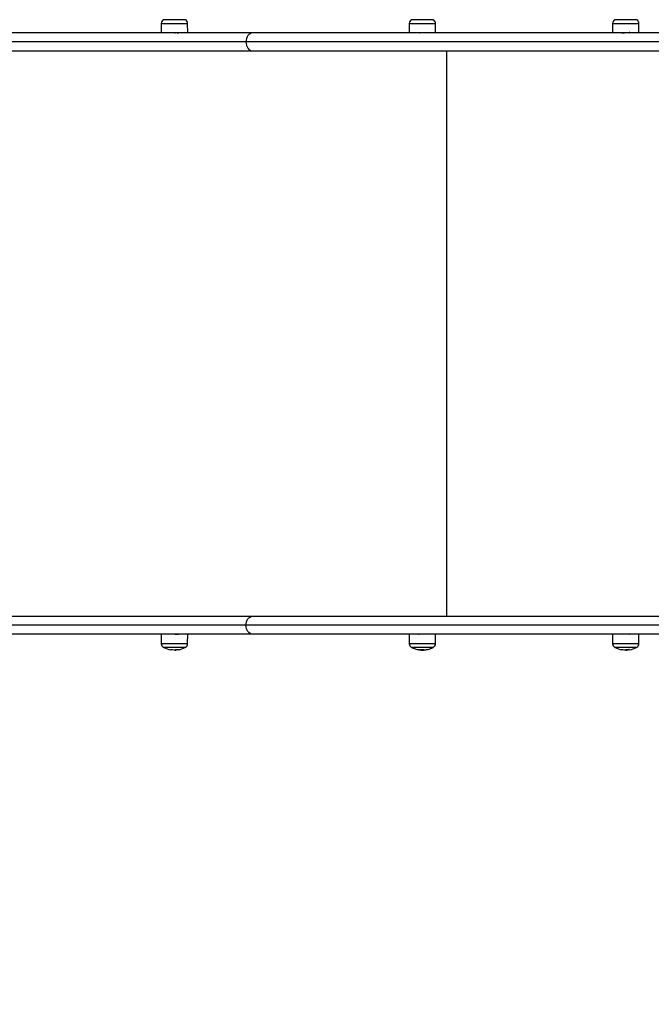
# Model space of a CAD drawing. Units: millimetres. Extents: x 200.1 to 215, y 1280.4 to 1293.7.
# Drawn here: x 208.7 to 209.4, y 1283.4 to 1284.4 of the extents above; entities that cross this region are included whole.
import ezdxf

# ---------------------------------------------------------------- set-up
doc = ezdxf.new("R2010")
doc.units = ezdxf.units.MM
doc.header["$PDSIZE"] = -1
doc.layers.add('DIASTASEIS', color=253, linetype='Continuous', lineweight=5)
doc.layers.add('Make2D$Visible$Tangents', color=8, linetype='Continuous')
doc.styles.get("Standard").update_dxf_attribs({"font": 'ARIALN.TTF'})
doc.dimstyles.get("Standard").update_dxf_attribs({"dimtxt": 0.18, "dimasz": 0.15, "dimexe": 0.1, "dimexo": 0, "dimgap": 0.09, "dimtad": 0, "dimtih": 1, "dimtoh": 1, "dimrnd": 0.05, "dimzin": 0, "dimdsep": 46, "dimtxsty": 'Standard', "dimblk": 'OBLIQUE', "dimcen": 0.09, "dimadec": 0, "dimazin": 0, "dimtfac": 1, "dimtofl": 0, "dimtmove": 0, "dimatfit": 3, "dimldrblk": 'OBLIQUE', "dimfxl": 1, "dimtolj": 1, "dimtzin": 0, "dimarcsym": 0})

# ---------------------------------------------------------------- blocks, each defined once
blk = doc.blocks.new('_Oblique')
at = {"color": 0, "linetype": 'ByBlock', "lineweight": -2}
blk.add_line((-0.5, -0.5), (0.5, 0.5), dxfattribs=at)
blk = doc.blocks.new('*D77')
at = {"layer": 'Defpoints', "color": 0}
for p in [(214.94201, 1284.65239), (206.21375, 1283.75739), (214.94201, 1280.51987)]:
    blk.add_point(p, dxfattribs=at)
at = {"layer": 'DIASTASEIS', "color": 0, "lineweight": -2}
for p, q in [((214.94201, 1284.65239), (214.94201, 1280.41987)), ((206.21375, 1283.75739), (206.21375, 1280.41987)), ((206.21375, 1280.51987), (210.29561, 1280.51987)), ((214.94201, 1280.51987), (210.86016, 1280.51987))]:
    blk.add_line(p, q, dxfattribs=at)
at = {"layer": 'DIASTASEIS', "color": 0, "linetype": 'ByBlock', "lineweight": -2, "xscale": 0.15, "yscale": 0.15, "zscale": 0.15, "rotation": 180}
blk.add_blockref('_Oblique', (206.21375, 1280.51987), dxfattribs=at)
at = {"layer": 'DIASTASEIS', "color": 0, "linetype": 'ByBlock', "lineweight": -2, "xscale": 0.15, "yscale": 0.15, "zscale": 0.15}
blk.add_blockref('_Oblique', (214.94201, 1280.51987), dxfattribs=at)
at = {"layer": 'DIASTASEIS', "color": 0, "insert": (210.57788, 1280.51987), "char_height": 0.18, "attachment_point": 5}
blk.add_mtext('\\A1;8.75', dxfattribs=at)
blk = doc.blocks.new('*D78')
at = {"layer": 'Defpoints', "color": 0}
for p in [(209.84936, 1287.85839), (205.09405, 1281.22117), (210.38907, 1281.22117)]:
    blk.add_point(p, dxfattribs=at)
at = {"layer": 'DIASTASEIS', "color": 0, "lineweight": -2}
for p, q in [((209.84936, 1287.85839), (204.99405, 1287.85839)), ((205.09405, 1287.85839), (205.09405, 1284.72168)), ((205.09405, 1281.22117), (205.09405, 1284.35788)), ((210.38907, 1281.22117), (204.99405, 1281.22117))]:
    blk.add_line(p, q, dxfattribs=at)
at = {"layer": 'DIASTASEIS', "color": 0, "linetype": 'ByBlock', "lineweight": -2, "xscale": 0.15, "yscale": 0.15, "zscale": 0.15}
for p, rotation in [((205.09405, 1287.85839), 90), ((205.09405, 1281.22117), 270)]:
    blk.add_blockref('_Oblique', p, dxfattribs=dict(at, rotation=rotation))
at = {"layer": 'DIASTASEIS', "color": 0, "insert": (205.09405, 1284.53978), "char_height": 0.18, "attachment_point": 5}
blk.add_mtext('\\A1;6.65', dxfattribs=at)
blk = doc.blocks.new('*D80')
at = {"layer": 'Defpoints', "color": 0}
for p in [(208.21484, 1286.73706), (212.94288, 1285.25539), (208.21484, 1283.77639)]:
    blk.add_point(p, dxfattribs=at)
at = {"layer": 'DIASTASEIS', "color": 0, "lineweight": -2}
for p, q in [((208.21484, 1283.77639), (208.21484, 1286.83706)), ((212.94288, 1285.25539), (212.94288, 1286.83706)), ((208.21484, 1286.73706), (210.29364, 1286.73706)), ((212.94288, 1286.73706), (210.86409, 1286.73706))]:
    blk.add_line(p, q, dxfattribs=at)
at = {"layer": 'DIASTASEIS', "color": 0, "linetype": 'ByBlock', "lineweight": -2, "xscale": 0.15, "yscale": 0.15, "zscale": 0.15, "rotation": 180}
blk.add_blockref('_Oblique', (208.21484, 1286.73706), dxfattribs=at)
at = {"layer": 'DIASTASEIS', "color": 0, "linetype": 'ByBlock', "lineweight": -2, "xscale": 0.15, "yscale": 0.15, "zscale": 0.15}
blk.add_blockref('_Oblique', (212.94288, 1286.73706), dxfattribs=at)
at = {"layer": 'DIASTASEIS', "color": 0, "insert": (210.57886, 1286.73706), "char_height": 0.18, "attachment_point": 5}
blk.add_mtext('\\A1;4.75', dxfattribs=at)
blk = doc.blocks.new('KATOPSH_S016')
at = {"color": 8, "linetype": 'Continuous', "lineweight": 25}
for p, q in [((-3419.77196, 98.79311), (-3419.7943, 98.79311)), ((-3419.52193, 98.79311), (-3419.54427, 98.79311)), ((-3419.31685, 98.79311), (-3419.33919, 98.79311)), ((-3419.7964, 98.78963), (-3419.78272, 98.78963)), ((-3419.78272, 98.78963), (-3419.76986, 98.78963)), ((-3419.54637, 98.78963), (-3419.54384, 98.78963)), ((-3419.54384, 98.78963), (-3419.51983, 98.78963)), ((-3419.34129, 98.78963), (-3419.33033, 98.78963)), ((-3419.33033, 98.78963), (-3419.31475, 98.78963)), ((-3419.78273, 98.16425), (-3419.7964, 98.16425)), ((-3419.7943, 98.16076), (-3419.77196, 98.16076)), ((-3419.76986, 98.16425), (-3419.78273, 98.16425)), ((-3419.54385, 98.16425), (-3419.54637, 98.16425)), ((-3419.54427, 98.16076), (-3419.52193, 98.16076)), ((-3419.51983, 98.16425), (-3419.54385, 98.16425)), ((-3419.53598, 98.15835), (-3419.53598, 98.15832)), ((-3419.52848, 98.15845), (-3419.52848, 98.15841)), ((-3419.5283, 98.15848), (-3419.5283, 98.15844)), ((-3419.33033, 98.16425), (-3419.34129, 98.16425)), ((-3419.33919, 98.16076), (-3419.31685, 98.16076)), ((-3419.31475, 98.16425), (-3419.33033, 98.16425)), ((-3419.32504, 98.15865), (-3419.32504, 98.15844))]:
    blk.add_line(p, q, dxfattribs=at)
at = {"color": 7, "linetype": 'Continuous', "lineweight": 25}
for p, q in [((-3419.7964, 98.78963), (-3419.79648, 98.77994)), ((-3419.76977, 98.77994), (-3419.76986, 98.78963)), ((-3419.54637, 98.78963), (-3419.54645, 98.77994)), ((-3419.51975, 98.77994), (-3419.51983, 98.78963)), ((-3419.34129, 98.78963), (-3419.34137, 98.77994)), ((-3419.31467, 98.77994), (-3419.31475, 98.78963)), ((-3419.70442, 98.77994), (-3420.17929, 98.77994)), ((-3419.78695, 98.77994), (-3419.78712, 98.77984)), ((-3419.22653, 98.77994), (-3419.70442, 98.77994)), ((-3419.53635, 98.77994), (-3419.53625, 98.77988)), ((-3419.71098, 98.77094), (-3420.17936, 98.77094)), ((-3419.2332, 98.77094), (-3419.71098, 98.77094)), ((-3420.17929, 98.76194), (-3419.70442, 98.76194)), ((-3419.70442, 98.76194), (-3419.22653, 98.76194)), ((-3419.50856, 98.19194), (-3419.50856, 98.76194)), ((-3420.17929, 98.19194), (-3419.70442, 98.19194)), ((-3419.70442, 98.19194), (-3419.22653, 98.19194)), ((-3419.71098, 98.18294), (-3420.17936, 98.18294)), ((-3419.2332, 98.18294), (-3419.71098, 98.18294)), ((-3419.70442, 98.17394), (-3420.17929, 98.17394)), ((-3419.79648, 98.17394), (-3419.7964, 98.16425)), ((-3419.76986, 98.16425), (-3419.76978, 98.17394)), ((-3419.22653, 98.17394), (-3419.70442, 98.17394)), ((-3419.54645, 98.17394), (-3419.54637, 98.16425)), ((-3419.53688, 98.17394), (-3419.53709, 98.17382)), ((-3419.5295, 98.17394), (-3419.52915, 98.17414)), ((-3419.51983, 98.16425), (-3419.51975, 98.17394)), ((-3419.34138, 98.17394), (-3419.34129, 98.16425)), ((-3419.32406, 98.17399), (-3419.32404, 98.174)), ((-3419.31475, 98.16425), (-3419.31467, 98.17394)), ((-3419.77238, 98.16054), (-3419.79388, 98.16054)), ((-3419.78334, 98.15828), (-3419.78334, 98.15822)), ((-3419.78247, 98.15795), (-3419.7822, 98.15796)), ((-3419.78155, 98.15838), (-3419.78155, 98.15801)), ((-3419.78101, 98.15842), (-3419.78101, 98.15805)), ((-3419.52235, 98.16054), (-3419.54385, 98.16054)), ((-3419.5353, 98.15844), (-3419.5353, 98.15819)), ((-3419.533, 98.15843), (-3419.533, 98.15801)), ((-3419.53115, 98.15827), (-3419.53115, 98.15805)), ((-3419.31727, 98.16054), (-3419.33877, 98.16054)), ((-3419.32779, 98.15835), (-3419.32779, 98.15819)), ((-3419.32747, 98.15795), (-3419.32694, 98.15797)), ((-3419.32667, 98.15843), (-3419.32667, 98.15801)), ((-3419.32576, 98.15854), (-3419.32576, 98.15805)), ((-3419.32519, 98.15863), (-3419.32519, 98.15841))]:
    blk.add_line(p, q, dxfattribs=at)
at = {"color": 7, "linetype": 'Continuous', "lineweight": 25, "flags": 128}
for points in [[(-3419.70442, 98.77994), (-3419.7057, 98.77977), (-3419.70693, 98.77925), (-3419.70806, 98.77842), (-3419.70906, 98.7773), (-3419.70987, 98.77594), (-3419.71048, 98.77438), (-3419.71085, 98.77269), (-3419.71098, 98.77094)], [(-3419.71098, 98.77094), (-3419.71085, 98.76918), (-3419.71048, 98.76749), (-3419.70987, 98.76594), (-3419.70906, 98.76457), (-3419.70806, 98.76346), (-3419.70693, 98.76262), (-3419.7057, 98.76211), (-3419.70442, 98.76194)], [(-3419.71098, 98.18294), (-3419.71085, 98.18469), (-3419.71048, 98.18638), (-3419.70987, 98.18794), (-3419.70906, 98.1893), (-3419.70806, 98.19042), (-3419.70693, 98.19125), (-3419.7057, 98.19177), (-3419.70442, 98.19194)], [(-3419.70442, 98.17394), (-3419.7057, 98.17411), (-3419.70693, 98.17462), (-3419.70806, 98.17546), (-3419.70906, 98.17657), (-3419.70987, 98.17794), (-3419.71048, 98.17949), (-3419.71085, 98.18118), (-3419.71098, 98.18294)], [(-3419.78699, 98.15826), (-3419.78699, 98.15826), (-3419.78694, 98.15827), (-3419.7869, 98.15834), (-3419.78685, 98.15845), (-3419.7868, 98.1586)], [(-3419.77908, 98.15865), (-3419.77911, 98.15849), (-3419.77914, 98.15837), (-3419.77917, 98.15829), (-3419.7792, 98.15827), (-3419.77923, 98.15829), (-3419.77927, 98.15836), (-3419.7793, 98.15848), (-3419.77933, 98.15864)], [(-3419.53097, 98.15804), (-3419.5307, 98.15806), (-3419.53052, 98.15808)], [(-3419.3247, 98.15848), (-3419.32485, 98.15846), (-3419.32504, 98.15844)]]:
    blk.add_lwpolyline(points, dxfattribs=at)
at = {"color": 7, "linetype": 'Continuous', "lineweight": 25}
for centre, radius, start, end in [((-3419.7924, 98.78959), 0.004, 118.38274, 179.5), ((-3419.78313, 98.77244), 0.0235, 117.22248, 118.38274), ((-3419.78313, 98.77244), 0.0235, 61.61726, 62.77752), ((-3419.77386, 98.78959), 0.004, 0.5, 61.61726), ((-3419.54237, 98.78959), 0.004, 118.38274, 179.5), ((-3419.5331, 98.77244), 0.0235, 117.22248, 118.38274), ((-3419.5331, 98.77244), 0.0235, 61.61726, 62.77752), ((-3419.52383, 98.78959), 0.004, 0.5, 61.61726), ((-3419.33729, 98.78959), 0.004, 118.38274, 179.5), ((-3419.32802, 98.77244), 0.0235, 117.22248, 118.38274), ((-3419.32802, 98.77244), 0.0235, 61.61726, 62.77752), ((-3419.31875, 98.78959), 0.004, 0.5, 61.61726), ((-3419.7924, 98.16428), 0.004, 180.5, 241.61726), ((-3419.78313, 98.18144), 0.0235, 241.61726, 242.77752), ((-3419.78313, 98.18144), 0.0235, 242.77752, 260.53733), ((-3419.78287, 98.18134), 0.02305, 260.5368, 268.56849), ((-3419.78532, 98.15887), 0.00319, 347.57568, 350.06531), ((-3419.78313, 98.18144), 0.0235, 272.28337, 274.83949), ((-3419.78305, 98.18142), 0.02309, 272.47922, 279.58898), ((-3419.78313, 98.18144), 0.0235, 279.62888, 297.22248), ((-3419.78313, 98.18144), 0.0235, 297.22248, 298.38274), ((-3419.77386, 98.16428), 0.004, 298.38274, 359.5), ((-3419.54237, 98.16428), 0.004, 180.5, 241.61726), ((-3419.5331, 98.18144), 0.0235, 241.61726, 242.77752), ((-3419.5331, 98.18144), 0.0235, 242.77752, 257.45625), ((-3419.53627, 98.16716), 0.00887, 257.41565, 267.64137), ((-3419.53662, 98.16631), 0.00798, 274.35489, 286.38706), ((-3419.53257, 98.17368), 0.01573, 257.47423, 260.01259), ((-3419.5308, 98.17354), 0.01527, 257.16532, 282.69903), ((-3419.53185, 98.17349), 0.01546, 272.59879, 282.60206), ((-3419.5331, 98.18144), 0.0235, 276.29637, 278.93103), ((-3419.52965, 98.16649), 0.00815, 279.52842, 285.92029), ((-3419.5331, 98.18144), 0.0235, 282.99945, 297.22248), ((-3419.5331, 98.18144), 0.0235, 297.22248, 298.38274), ((-3419.52383, 98.16428), 0.004, 298.38274, 359.5), ((-3419.33729, 98.16428), 0.004, 180.5, 241.61726), ((-3419.32802, 98.18144), 0.0235, 241.61726, 242.77752), ((-3419.32802, 98.18144), 0.0235, 242.77752, 260.42677), ((-3419.33184, 98.15902), 0.000745, 214.25644, 310.93067), ((-3419.32859, 98.18098), 0.02269, 260.4618, 268.5568), ((-3419.32668, 98.15952), 0.00173, 223.71724, 230.32606), ((-3419.32881, 98.18065), 0.02232, 272.52321, 279.75406), ((-3419.32802, 98.18144), 0.0235, 272.64973, 275.10463), ((-3419.32606, 98.15916), 0.00114, 284.95113, 319.14856), ((-3419.32413, 98.15922), 0.000946, 217.06191, 275.75886), ((-3419.32802, 98.18144), 0.0235, 279.77511, 297.22248), ((-3419.32802, 98.18144), 0.0235, 297.22248, 298.38274), ((-3419.31875, 98.16428), 0.004, 298.38274, 359.5)]:
    blk.add_arc(centre, radius, start, end, dxfattribs=at)
for points, knots in [([(-3419.77922, 98.78018), (-3419.77922, 98.78017), (-3419.77922, 98.78014), (-3419.77957, 98.7801), (-3419.78016, 98.78005), (-3419.78103, 98.77999), (-3419.78197, 98.77994), (-3419.78247, 98.77992), (-3419.78264, 98.77991)], [0, 0, 0, 0, 0.114233, 0.303312, 0.437941, 0.720503, 0.906289, 1, 1, 1, 1]), ([(-3419.78002, 98.77968), (-3419.77987, 98.77976), (-3419.77958, 98.77993), (-3419.77929, 98.7801), (-3419.77915, 98.78018)], [0, 0, 0, 0, 0.499816, 1, 1, 1, 1]), ([(-3419.53607, 98.77994), (-3419.53613, 98.77993), (-3419.5362, 98.77991), (-3419.53621, 98.7799), (-3419.53621, 98.77989)], [0, 0, 0, 0, 0.720302, 1, 1, 1, 1]), ([(-3419.332, 98.7802), (-3419.33186, 98.78011), (-3419.33158, 98.77995), (-3419.33131, 98.77979), (-3419.33117, 98.77972)], [0, 0, 0, 0, 0.524486, 1, 1, 1, 1]), ([(-3419.32939, 98.77994), (-3419.32954, 98.77993), (-3419.3299, 98.7799), (-3419.33036, 98.77986), (-3419.33076, 98.77982), (-3419.33104, 98.77978), (-3419.3311, 98.77975), (-3419.33114, 98.77974)], [0, 0, 0, 0, 0.1649802, 0.3741447, 0.5873804, 0.8024979, 1, 1, 1, 1]), ([(-3419.3249, 98.78032), (-3419.32476, 98.78041), (-3419.32447, 98.78058), (-3419.32418, 98.78074), (-3419.32403, 98.78083)], [0, 0, 0, 0, 0.499806, 1, 1, 1, 1]), ([(-3419.32404, 98.77986), (-3419.32418, 98.77994), (-3419.32446, 98.7801), (-3419.32474, 98.78026), (-3419.32487, 98.78034)], [0, 0, 0, 0, 0.522791, 1, 1, 1, 1]), ([(-3419.78251, 98.17385), (-3419.78234, 98.17386), (-3419.78194, 98.17389), (-3419.78138, 98.17393), (-3419.78086, 98.17397), (-3419.78044, 98.17401), (-3419.78016, 98.17406), (-3419.78002, 98.17409), (-3419.78002, 98.1741), (-3419.78002, 98.1741)], [0, 0, 0, 0, 0.134564, 0.308539, 0.481408, 0.650627, 0.823161, 0.997207, 1, 1, 1, 1]), ([(-3419.77915, 98.17364), (-3419.77929, 98.17373), (-3419.77957, 98.17389), (-3419.77985, 98.17405), (-3419.77998, 98.17412)], [0, 0, 0, 0, 0.5232131, 1, 1, 1, 1]), ([(-3419.53709, 98.1738), (-3419.53709, 98.17381), (-3419.53711, 98.17383), (-3419.53685, 98.17388), (-3419.53638, 98.17392), (-3419.5362, 98.17394)], [0, 0, 0, 0, 0.095874, 0.654512, 1, 1, 1, 1]), ([(-3419.33113, 98.17416), (-3419.33128, 98.17408), (-3419.33157, 98.17391), (-3419.33186, 98.17374), (-3419.332, 98.17366)], [0, 0, 0, 0, 0.499749, 1, 1, 1, 1]), ([(-3419.7868, 98.1586), (-3419.7868, 98.1586), (-3419.78679, 98.15861), (-3419.78677, 98.15861), (-3419.78676, 98.15861), (-3419.78674, 98.15861), (-3419.78671, 98.15861), (-3419.78669, 98.1586), (-3419.78667, 98.1586), (-3419.78666, 98.1586)], [0, 0, 0, 0, 0.248806, 0.374194, 0.498931, 0.62396, 0.749362, 0.874491, 1, 1, 1, 1]), ([(-3419.78345, 98.15829), (-3419.78343, 98.15829), (-3419.7834, 98.15829), (-3419.78336, 98.15829), (-3419.78333, 98.15828), (-3419.78333, 98.15827), (-3419.78333, 98.15827)], [0, 0, 0, 0, 0.2494165, 0.4994229, 0.7509693, 1, 1, 1, 1]), ([(-3419.78333, 98.15827), (-3419.78332, 98.15818), (-3419.78331, 98.158), (-3419.78275, 98.15797), (-3419.78247, 98.15795)], [0, 0, 0, 0, 0.5016353, 1, 1, 1, 1]), ([(-3419.78155, 98.15801), (-3419.78174, 98.15802), (-3419.78213, 98.15803), (-3419.78218, 98.15814), (-3419.78221, 98.15819)], [0, 0, 0, 0, 0.5012076, 1, 1, 1, 1]), ([(-3419.78218, 98.15832), (-3419.78218, 98.15833), (-3419.78217, 98.15833), (-3419.78214, 98.15834), (-3419.7821, 98.15835), (-3419.78207, 98.15835), (-3419.78205, 98.15835)], [0, 0, 0, 0, 0.248851, 0.499684, 0.750692, 1, 1, 1, 1]), ([(-3419.78101, 98.15805), (-3419.78104, 98.15804), (-3419.7811, 98.15802), (-3419.7814, 98.15801), (-3419.78155, 98.15801)], [0, 0, 0, 0, 0.501012, 1, 1, 1, 1]), ([(-3419.7792, 98.15865), (-3419.77919, 98.15866), (-3419.77916, 98.15866), (-3419.77913, 98.15866), (-3419.77911, 98.15866), (-3419.77909, 98.15866), (-3419.77908, 98.15866), (-3419.77908, 98.15865), (-3419.77908, 98.15865)], [0, 0, 0, 0, 0.248806, 0.374424, 0.499272, 0.626574, 0.749228, 1, 1, 1, 1]), ([(-3419.53664, 98.15829), (-3419.53663, 98.15829), (-3419.5366, 98.15829), (-3419.53655, 98.15829), (-3419.5365, 98.15828), (-3419.53647, 98.15827), (-3419.53646, 98.15827)], [0, 0, 0, 0, 0.249433, 0.499454, 0.750893, 1, 1, 1, 1]), ([(-3419.53646, 98.15827), (-3419.53595, 98.15818), (-3419.53494, 98.158), (-3419.53373, 98.15797), (-3419.53313, 98.15795)], [0, 0, 0, 0, 0.501636, 1, 1, 1, 1]), ([(-3419.53598, 98.15832), (-3419.536, 98.15833), (-3419.53602, 98.15833), (-3419.53604, 98.15834), (-3419.53604, 98.15835), (-3419.53602, 98.15835), (-3419.53601, 98.15835)], [0, 0, 0, 0, 0.248966, 0.499765, 0.750586, 1, 1, 1, 1]), ([(-3419.533, 98.15801), (-3419.53341, 98.15802), (-3419.53424, 98.15803), (-3419.53495, 98.15814), (-3419.5353, 98.15819)], [0, 0, 0, 0, 0.501208, 1, 1, 1, 1]), ([(-3419.53437, 98.15865), (-3419.53436, 98.15866), (-3419.53434, 98.15866), (-3419.53431, 98.15866), (-3419.53428, 98.15866), (-3419.53426, 98.15866), (-3419.53422, 98.15866), (-3419.5342, 98.15865), (-3419.53419, 98.15865)], [0, 0, 0, 0, 0.249008, 0.374365, 0.499288, 0.626589, 0.74936, 1, 1, 1, 1]), ([(-3419.53313, 98.15795), (-3419.53275, 98.15796), (-3419.53199, 98.15797), (-3419.53131, 98.15801), (-3419.53097, 98.15804)], [0, 0, 0, 0, 0.501257, 1, 1, 1, 1]), ([(-3419.53115, 98.15805), (-3419.53144, 98.15804), (-3419.53202, 98.15802), (-3419.53267, 98.15801), (-3419.533, 98.15801)], [0, 0, 0, 0, 0.50101, 1, 1, 1, 1]), ([(-3419.5283, 98.15844), (-3419.5283, 98.15844), (-3419.52831, 98.15844), (-3419.52834, 98.15844), (-3419.52838, 98.15843), (-3419.52843, 98.15842), (-3419.52846, 98.15841), (-3419.52848, 98.15841)], [0, 0, 0, 0, 0.125266, 0.250632, 0.500131, 0.7498, 1, 1, 1, 1]), ([(-3419.52744, 98.15864), (-3419.52743, 98.15865), (-3419.52741, 98.15865), (-3419.52739, 98.15865), (-3419.52739, 98.15865), (-3419.52739, 98.15865), (-3419.52739, 98.15865), (-3419.5274, 98.15865), (-3419.52741, 98.15865)], [0, 0, 0, 0, 0.250336, 0.372682, 0.499483, 0.626911, 0.749661, 1, 1, 1, 1]), ([(-3419.33246, 98.1586), (-3419.33246, 98.1586), (-3419.33246, 98.15861), (-3419.33245, 98.15861), (-3419.33244, 98.15861), (-3419.33242, 98.15861), (-3419.3324, 98.15861), (-3419.33238, 98.1586), (-3419.33236, 98.1586), (-3419.33235, 98.1586)], [0, 0, 0, 0, 0.2488668, 0.3742654, 0.499025, 0.6240146, 0.7492617, 0.8744122, 1, 1, 1, 1]), ([(-3419.32916, 98.15829), (-3419.32914, 98.15829), (-3419.32911, 98.15829), (-3419.32906, 98.15829), (-3419.32903, 98.15828), (-3419.32902, 98.15827), (-3419.32902, 98.15827)], [0, 0, 0, 0, 0.2494348, 0.4995084, 0.7509752, 1, 1, 1, 1]), ([(-3419.32902, 98.15827), (-3419.32889, 98.15818), (-3419.32863, 98.158), (-3419.32786, 98.15797), (-3419.32747, 98.15795)], [0, 0, 0, 0, 0.5016394, 1, 1, 1, 1]), ([(-3419.32794, 98.15832), (-3419.32794, 98.15833), (-3419.32794, 98.15833), (-3419.32792, 98.15834), (-3419.32788, 98.15835), (-3419.32785, 98.15835), (-3419.32783, 98.15835)], [0, 0, 0, 0, 0.248889, 0.4996433, 0.7504852, 1, 1, 1, 1]), ([(-3419.32667, 98.15801), (-3419.32693, 98.15802), (-3419.32746, 98.15803), (-3419.32768, 98.15814), (-3419.32779, 98.15819)], [0, 0, 0, 0, 0.501203, 1, 1, 1, 1]), ([(-3419.32593, 98.15804), (-3419.32598, 98.15803), (-3419.32614, 98.15801), (-3419.32646, 98.15801), (-3419.32667, 98.15801)], [0, 0, 0, 0, 0.331613, 1, 1, 1, 1]), ([(-3419.32504, 98.15844), (-3419.32505, 98.15844), (-3419.32507, 98.15844), (-3419.3251, 98.15844), (-3419.32514, 98.15843), (-3419.32518, 98.15842), (-3419.32519, 98.15841), (-3419.32519, 98.15841)], [0, 0, 0, 0, 0.125262, 0.25061, 0.500164, 0.749791, 1, 1, 1, 1]), ([(-3419.32503, 98.15865), (-3419.32502, 98.15866), (-3419.32499, 98.15866), (-3419.32496, 98.15866), (-3419.32494, 98.15866), (-3419.32492, 98.15866), (-3419.32489, 98.15866), (-3419.32489, 98.15865), (-3419.32488, 98.15865)], [0, 0, 0, 0, 0.248957, 0.374379, 0.499228, 0.626585, 0.749307, 1, 1, 1, 1])]:
    blk.add_open_spline(points, degree=3, knots=knots, dxfattribs=at)
blk = doc.blocks.new('S016 PLAN VIEW')
at = {"layer": 'Make2D$Visible$Tangents', "color": 6}
blk.add_blockref('KATOPSH_S016', (3423.77362, -94.85042), dxfattribs=at)

msp = doc.modelspace()

# ---------------------------------------------------------------- block references
msp.add_blockref('S016 PLAN VIEW', (204.91021, 1280.44487))

# ---------------------------------------------------------------- dimensions: what is measured, and where the dimension line sits
at = {"layer": 'DIASTASEIS'}
dim = msp.add_linear_dim(base=(205.09405, 1281.22117), p1=(209.84936, 1287.85839), p2=(210.38907, 1281.22117), angle=90, dimstyle='Standard', dxfattribs=at)
dim.commit()
dim.dimension.update_dxf_attribs({"geometry": '*D78', "text_midpoint": (205.09405, 1284.53978)})
for base, p1, p2, picture, middle in [((208.21484, 1286.73706), (212.94288, 1285.25539), (208.21484, 1283.77639), '*D80', (210.57886, 1286.73706)), ((214.94201, 1280.51987), (206.21375, 1283.75739), (214.94201, 1284.65239), '*D77', (210.57788, 1280.51987))]:
    dim = msp.add_linear_dim(base=base, p1=p1, p2=p2, dimstyle='Standard', dxfattribs=at)
    dim.commit()
    dim.dimension.update_dxf_attribs({"geometry": picture, "text_midpoint": middle})

doc.saveas('drawing.dxf')
